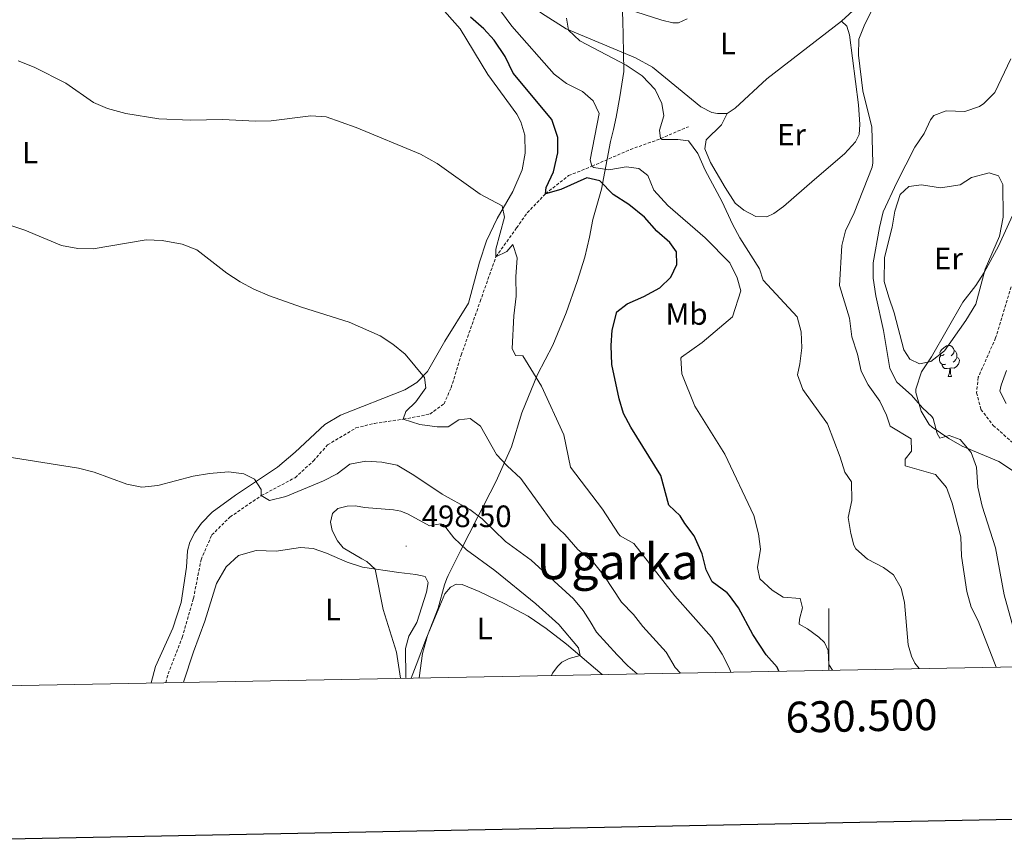
# Model space of a CAD drawing. Units: metres. Extents: x 627291 to 631801, y 4715326 to 4718379.
# Drawn here: x 630238 to 630557, y 4715725 to 4715989 of the extents above; entities that cross this region are included whole.
import ezdxf
from ezdxf.enums import TextEntityAlignment as Align

# ---------------------------------------------------------------- set-up
doc = ezdxf.new("R2010")
doc.units = ezdxf.units.M
doc.header["$MEASUREMENT"] = 0
doc.linetypes.add('TRAZOSX2', pattern=[1.5, 1, -0.5])
for name, color, linetype, lineweight in [('Carátula', 7, 'Continuous', 5), ('Level 1', 19, 'Continuous', 0), ('Level 11', 142, 'TRAZOSX2', 13), ('Level 35', 92, 'Continuous', 0), ('Level 36', 92, 'Continuous', 0), ('Level 37', 92, 'Continuous', 0), ('Level 4', 36, 'Continuous', 30), ('Level 41', 39, 'Continuous', 0), ('Level 45', 19, 'Continuous', 0), ('Level 5', 36, 'Continuous', 0), ('Level 61', 19, 'Continuous', 0), ('Level 63', 7, 'Continuous', 0), ('Level 7', 19, 'Continuous', 0)]:
    doc.layers.add(name, color=color, linetype=linetype, lineweight=lineweight)
doc.styles.add('Arial', font='ARIAL.TTF', dxfattribs={"height": 0.2})

# ---------------------------------------------------------------- blocks, each defined once
blk = doc.blocks.new('5PATER')
at = {"layer": 'Carátula', "linetype": 'Continuous', "lineweight": 5}
h = blk.add_hatch(color=250, dxfattribs=at)
edge = h.paths.add_edge_path()
edge.add_ellipse((0, 0), major_axis=(-1.33, -1.34), ratio=0.999422, start_angle=0, end_angle=360)

msp = doc.modelspace()

# ---------------------------------------------------------------- linework, layer by layer
at = {"layer": 'Level 1', "color": 19, "linetype": 'Continuous', "lineweight": 0, "ltscale": 0.5}
msp.add_polyline3d([(630367.24, 4715776.32, 495.22), (630368.29, 4715784.25, 495.65), (630369.93, 4715790.01, 496.12), (630373.39, 4715798.87, 497), (630375.49, 4715806.43, 497.45), (630376.2, 4715808.48, 497.13), (630376.68, 4715809.51, 496.88), (630380.68, 4715817.5, 495.16), (630386.26, 4715828.45, 490.18), (630392.2, 4715840.04, 486.65), (630397.13, 4715851.1, 483.82), (630400.55, 4715862.12, 482.09), (630405.57, 4715874.59, 479.84), (630410.55, 4715884.12, 477.98), (630414.87, 4715894.53, 477.42), (630418.43, 4715904.67, 477.23), (630420.9, 4715912.61, 477.19), (630422.39, 4715919.01, 476), (630423.52, 4715924.76, 475.82), (630426.32, 4715934.62, 475.21), (630429.24, 4715950.08, 468.81), (630430.16, 4715953.92, 468.71), (630431.08, 4715957.89, 468.61), (630432.31, 4715964.53, 467.67), (630433.5, 4715972.7, 465.72), (630433.47, 4715978.93, 463.25), (630433.21, 4715989.36, 462.98), (630432.85, 4715998.5, 461.57)], dxfattribs=at)
at = {"layer": 'Level 11', "color": 142, "linetype": 'TRAZOSX2', "lineweight": 13}
for points in [[(630285.13, 4715774.77, 494.32), (630285.95, 4715777.59, 494.1), (630290.48, 4715789.43, 493.69), (630294.12, 4715802.06, 492.4), (630296.59, 4715814.6, 491.85), (630300.07, 4715822.6, 491.12), (630305.95, 4715828.42, 490.56), (630316.1, 4715835.34, 490.01), (630327.05, 4715841.16, 488.72), (630333, 4715846.62, 488.36), (630337.56, 4715851.76, 487.62), (630346.75, 4715857.27, 486.42), (630352.76, 4715858.75, 485.96), (630362.06, 4715860.09, 485.01), (630370.72, 4715861.76, 484.18), (630375.3, 4715865.06, 483.81), (630377.58, 4715870.25, 482.99), (630380.88, 4715880.89, 482.16), (630387.03, 4715898.26, 480.78), (630392.11, 4715912.7, 480.01), (630398.81, 4715922.07, 478.26), (630402.27, 4715926.97, 476.98), (630408.19, 4715933.13, 475.01), (630415.68, 4715938.98, 472.53), (630423.23, 4715942.04, 470.01), (630435.66, 4715947.44, 467.16), (630445.47, 4715950.96, 465.01), (630454.46, 4715954.84, 462.53)], [(630559.05, 4715902.97, 452.07), (630554, 4715886.41, 451.88), (630548.37, 4715873.68, 451.61), (630547.86, 4715868.67, 451.61), (630549.26, 4715863.25, 451.52), (630553.23, 4715858.08, 451.52), (630563.22, 4715849.26, 451.33)]]:
    msp.add_polyline3d(points, dxfattribs=at)
at = {"layer": 'Level 35', "color": 92, "linetype": 'Continuous', "lineweight": 0, "ltscale": 0.5}
for points in [[(630567.8, 4715837.98, 455.01), (630555.03, 4715846.37, 455.47), (630543.19, 4715851.42, 456.16), (630538.83, 4715853.85, 456.37), (630533.45, 4715857.47, 456.39), (630532.42, 4715858.39, 456.39), (630529.87, 4715862.67, 456.39), (630528.13, 4715868.77, 456.39), (630528.13, 4715869.81, 456.39), (630529.97, 4715875.42, 456.27), (630533.2, 4715880.25, 456.27), (630543.39, 4715897.98, 456.39), (630547.58, 4715903.41, 456.39), (630550.32, 4715907.59, 456.55), (630554.97, 4715916.17, 456.73), (630560, 4715927.28, 456.9)], [(630557.54, 4715875.83, 457.08), (630555.75, 4715871.09, 456.74), (630555.36, 4715869.17, 456.62), (630557.4, 4715865.16, 456.5)]]:
    msp.add_polyline3d(points, dxfattribs=at)
at = {"layer": 'Level 36', "color": 92, "linetype": 'Continuous', "lineweight": 0}
msp.add_line((630538.64, 4715873.96, 0.01), (630539.76, 4715873.96, 0.01), dxfattribs=at)
for points in [[(630467.05, 4715959.15, 462.25), (630463.89, 4715959.06, 462.25), (630462.05, 4715959.48, 462.25), (630458.49, 4715961.23, 462.25), (630442.85, 4715974.13, 462.42), (630437.33, 4715977.17, 462.88), (630414.87, 4715986.52, 465.18), (630406.85, 4715991.62, 465.87), (630397.63, 4715998.51, 466.68), (630381.72, 4716012.29, 467.14), (630375.85, 4716018.72, 466.96), (630371.58, 4716024.43, 466.85), (630370.25, 4716027.1, 466.33), (630369.81, 4716029.52, 466.1), (630370.04, 4716031.47, 466.1), (630372.21, 4716034.37, 465.87), (630376.43, 4716039.04, 465.35)], [(630373.69, 4715994.25, 478.54), (630380.54, 4715986.51, 478.43), (630389.51, 4715971.78, 478.2), (630398.85, 4715958.9, 478.66), (630400.21, 4715956.46, 478.77), (630401.45, 4715952.1, 479), (630401.61, 4715946.25, 479.18), (630400.62, 4715940.83, 479.41), (630397.56, 4715933.84, 479.58), (630392.51, 4715925.05, 480.33), (630389.01, 4715917.9, 480.84), (630386.83, 4715910.91, 481.36), (630383.27, 4715897.7, 482.05), (630375.51, 4715885.33, 483.08), (630369.91, 4715875.51, 484.52), (630366.51, 4715872, 485.5), (630362.64, 4715869.59, 485.9), (630341.76, 4715861.41, 486.93), (630336.69, 4715858.4, 487.22), (630327.04, 4715849.47, 488.48), (630321.3, 4715844.6, 489.4), (630307.75, 4715835.47, 490.67), (630300.18, 4715829.99, 491.07), (630296.71, 4715826.4, 491.24), (630294.54, 4715823.39, 491.47), (630292.93, 4715820.28, 491.64), (630292.24, 4715817.48, 491.87), (630291.88, 4715812.17, 492.45), (630290.17, 4715800.71, 493.14), (630287.41, 4715792.4, 493.85), (630281.81, 4715780, 494.67), (630280.44, 4715774.68, 494.95)], [(630508.99, 4715993.59, 460.76), (630504.02, 4715988.98, 460.76)], [(630434.71, 4715992.91, 462.71), (630445.87, 4715989.36, 462.19), (630449.45, 4715988.46, 462.02), (630451.29, 4715988.49, 461.96), (630454.1, 4715989.74, 461.91)], [(630504.02, 4715988.98, 460.76), (630505.77, 4715987.35, 460.53), (630506.62, 4715984.64, 460.42), (630509.6, 4715961.88, 460.13), (630510.02, 4715955.57, 460.3), (630509.81, 4715952.36, 460.53), (630508.56, 4715949.95, 460.53), (630505.08, 4715946.04, 460.47), (630495.35, 4715937.73, 460.65), (630485.25, 4715928.94, 461.68), (630482.2, 4715926.73, 462.08), (630479.9, 4715925.59, 462.37), (630476.36, 4715925.8, 462.6), (630472.43, 4715927.84, 462.83), (630469.61, 4715930.04, 463.06), (630466.37, 4715935.14, 463.06), (630461.58, 4715943.24, 462.66), (630459.82, 4715947.62, 462.66), (630460.22, 4715950.53, 462.66), (630465.23, 4715955.43, 462.48), (630467.05, 4715959.15, 462.25)], [(630504.02, 4715988.98, 460.76), (630479.91, 4715970.33, 461.45), (630469.64, 4715960.88, 462.14), (630467.05, 4715959.15, 462.25)], [(630520.44, 4715922.27, 454.03), (630521.36, 4715927.51, 454.03), (630523.08, 4715932.9, 454.03), (630525.84, 4715935.48, 454.03), (630529.98, 4715936.05, 454.03), (630536.14, 4715935.04, 454.03), (630542.49, 4715936.05, 454.03), (630546.24, 4715938.35, 454.03), (630551.89, 4715939.87, 453.92), (630554.95, 4715938.92, 453.75), (630556.32, 4715936.11, 453.69), (630556.47, 4715925.55, 453.63), (630555.27, 4715919.36, 453.46), (630550.58, 4715908.7, 453.06), (630547.62, 4715897.33, 452.88), (630544.38, 4715892.06, 452.83), (630537.43, 4715882.25, 452.71), (630533.03, 4715878.76, 452.65), (630529.36, 4715878.04, 452.65), (630526.25, 4715879.51, 452.77), (630524.26, 4715882.6, 452.77), (630521.18, 4715894.51, 453.11), (630519.37, 4715899.63, 453.52), (630517.94, 4715904.73, 453.52), (630517.97, 4715912.49, 453.52), (630520.44, 4715922.27, 454.03)], [(630537.34, 4715881.02, 0.01), (630536.81, 4715880.76, 0.01), (630536.28, 4715880.81, 0.01), (630536.01, 4715881.18, 0.01), (630535.96, 4715881.61, 0.01), (630536.12, 4715882.13, 0.01), (630536.6, 4715882.72, 0.01), (630537.23, 4715883.25, 0.01), (630538.13, 4715883.84, 0.01), (630538.88, 4715884, 0.01), (630539.3, 4715883.94, 0.01), (630539.83, 4715883.63, 0.01), (630540.36, 4715883.04, 0.01), (630540.52, 4715882.4, 0.01), (630540.41, 4715881.55, 0.01), (630539.99, 4715881.02, 0.01), (630539.57, 4715880.6, 0.01)], [(630540.52, 4715882.4, 0.01), (630541, 4715882.09, 0.01), (630541.31, 4715881.45, 0.01), (630541.47, 4715881.13, 0.01), (630541.47, 4715880.55, 0.01), (630541.47, 4715880.12, 0.01), (630541.1, 4715879.43, 0.01), (630540.68, 4715878.95, 0.01), (630540.2, 4715878.53, 0.01)], [(630537.92, 4715877.94, 0.01), (630537.5, 4715877.78, 0.01), (630536.91, 4715877.84, 0.01), (630536.44, 4715878.05, 0.01), (630536.01, 4715878.48, 0.01), (630535.8, 4715879.06, 0.01), (630535.8, 4715879.48, 0.01), (630535.85, 4715880.07, 0.01), (630536.28, 4715880.76, 0.01)], [(630541.47, 4715880.12, 0.01), (630541.93, 4715879.87, 0.01), (630542.27, 4715879.26, 0.01), (630542.16, 4715878.53, 0.01), (630541.95, 4715877.89, 0.01), (630541.37, 4715877.15, 0.01), (630540.57, 4715876.67, 0.01), (630539.72, 4715876.78, 0.01), (630539.29, 4715876.65, 0.01)], [(630539.18, 4715876.65, 0.01), (630538.29, 4715876.56, 0.01), (630537.45, 4715876.56, 0.01), (630537.02, 4715876.99, 0.01), (630536.7, 4715877.47, 0.01), (630536.7, 4715877.78, 0.01)], [(630538.64, 4715873.96, 0.01), (630539.07, 4715875.12, 0.01), (630539.18, 4715876.65, 0.01), (630539.29, 4715876.65, 0.01), (630539.33, 4715876.06, 0.01), (630539.36, 4715875.38, 0.01), (630539.43, 4715874.76, 0.01), (630539.55, 4715874.36, 0.01), (630539.76, 4715873.96, 0.01)], [(630290.85, 4715774.88, 494.55), (630294.17, 4715784.74, 493.93), (630297.77, 4715794.72, 493.58), (630301.64, 4715806.94, 493.22), (630304.71, 4715812.26, 493.17), (630308.72, 4715815.95, 493.05), (630314.42, 4715817.58, 492.99), (630320.94, 4715817.41, 492.99), (630328.76, 4715818.52, 493.11), (630332.89, 4715818.24, 493.28), (630337.28, 4715816.74, 493.52), (630343.93, 4715813.85, 494.05), (630348.89, 4715812.2, 494.64), (630360.66, 4715810.4, 495.7), (630366.12, 4715809.76, 496.43), (630369.18, 4715809.13, 496.52), (630370.2, 4715807.17, 496.7), (630369.59, 4715804.07, 496.22), (630366.47, 4715794.23, 495.31), (630363.9, 4715789.85, 494.99), (630362.79, 4715785.8, 494.99), (630362.95, 4715776.43, 494.87), (630362.99, 4715776.23, 494.88)], [(630364.62, 4715776.26, 495.15), (630366.3, 4715780.39, 495.31), (630369.6, 4715789.27, 496.04), (630375.55, 4715803.57, 497.54), (630377.36, 4715805.74, 497.72), (630379.25, 4715806.64, 497.81), (630381.19, 4715806.61, 497.86), (630386.72, 4715804.3, 498.07), (630394.95, 4715800.26, 497.92), (630402.54, 4715796.28, 497.34), (630408.4, 4715792.34, 496.63), (630414.97, 4715787.26, 495.42), (630426.53, 4715777.42, 494.34)]]:
    msp.add_polyline3d(points, dxfattribs=at)
at = {"layer": 'Level 4', "color": 36, "linetype": 'Continuous', "lineweight": 30}
msp.add_polyline3d([(630483.73, 4715778.49, 475.01), (630483.26, 4715779.83, 475.01), (630479.68, 4715783.8, 475.01), (630475.35, 4715790.35, 475.01), (630470.74, 4715799, 475.01), (630467.76, 4715803.02, 475.01), (630467.02, 4715803.87, 475.01), (630462.19, 4715807.48, 475.01), (630460.26, 4715811.31, 475.01), (630458.93, 4715816.55, 475.01), (630456.38, 4715822.36, 475.01), (630453.33, 4715826.33, 475.01), (630451.84, 4715828.81, 475.01), (630448.16, 4715832.28, 475.01), (630445.5, 4715841.9, 475.01), (630435.8, 4715857.5, 475.01), (630433.45, 4715861.92, 475.01), (630432.06, 4715866.75, 475.01), (630429.71, 4715877.77, 475.01), (630429.41, 4715883.92, 475.01), (630429.77, 4715888.93, 475.01), (630431.31, 4715894.92, 475.01), (630434.68, 4715897.47, 475.01), (630440, 4715899.79, 475.01), (630445.17, 4715902.66, 475.01), (630448.73, 4715906.14, 475.01), (630450.71, 4715910.25, 475.01), (630450.57, 4715914.36, 475.01), (630448.43, 4715917.31, 475.01), (630444.22, 4715921.04, 475.01), (630440.22, 4715925.58, 475.01), (630435.16, 4715929.59, 475.01), (630430.15, 4715932.86, 475.01), (630425.78, 4715937.28, 475.01), (630421.54, 4715938.29, 475.01), (630413.13, 4715934.52, 475.01), (630408.19, 4715933.13, 475.01), (630408.34, 4715935.15, 475.01), (630410.81, 4715940.26, 475.01), (630412.19, 4715946.35, 475.01), (630412.18, 4715951.36, 475.01), (630410.26, 4715957.18, 475.01), (630397.65, 4715972.18, 475.01), (630395.07, 4715977.58, 475.01), (630391.57, 4715982.83, 475.01), (630388.23, 4715986.55, 475.01), (630383.85, 4715990.29, 475.01)], dxfattribs=at)
at = {"layer": 'Level 5', "color": 36, "linetype": 'Continuous', "lineweight": 0}
for points in [[(630501.15, 4715778.82, 470.01), (630499.94, 4715780.69, 470.01), (630499.73, 4715785.18, 470.01), (630498.58, 4715787.73, 470.01), (630496.71, 4715789.51, 470.01), (630493.03, 4715792.19, 470.01), (630490.36, 4715793.69, 470.01), (630490.45, 4715795.31, 470.01), (630491.45, 4715799.05, 470.01), (630490.71, 4715801.98, 470.01), (630485.22, 4715802.45, 470.01), (630481.58, 4715804.75, 470.01), (630477.56, 4715808.37, 470.01), (630476.88, 4715812.11, 470.01), (630477.86, 4715818.01, 470.01), (630477.23, 4715822.96, 470.01), (630475.68, 4715828.86, 470.01), (630466.31, 4715848.79, 470.01), (630456.55, 4715864.3, 470.01), (630452.31, 4715874.79, 470.01), (630452, 4715879.87, 470.01), (630452.27, 4715880.24, 470.01), (630458.92, 4715884.94, 470.01), (630468.71, 4715893.24, 470.01), (630471.45, 4715901.63, 470.01), (630470.32, 4715905.88, 470.01), (630467.94, 4715910.73, 470.01), (630459.85, 4715918.84, 470.01), (630447.8, 4715929.27, 470.01), (630443.24, 4715934.31, 470.01), (630441.3, 4715938.99, 470.01), (630438.43, 4715941.34, 470.01), (630434.31, 4715941.8, 470.01), (630428.69, 4715940.87, 470.01), (630423.8, 4715941.57, 470.01), (630423.23, 4715942.04, 470.01), (630422.65, 4715944.05, 470.01), (630425.52, 4715959.1, 470.01), (630423.62, 4715963.23, 470.01), (630420.2, 4715966.23, 470.01), (630414.97, 4715968.84, 470.01), (630410.95, 4715971.83, 470.01), (630397.27, 4715987.41, 470.01), (630390.21, 4715997.02, 470.01)], [(630554.14, 4715779.81, 460.01), (630548.34, 4715794.81, 460.01), (630546.06, 4715799.26, 460.01), (630544.68, 4715804.29, 460.01), (630543, 4715815.78, 460.01), (630542.69, 4715821.99, 460.01), (630539.87, 4715832.95, 460.01), (630538.11, 4715838.02, 460.01), (630534.55, 4715842.16, 460.01), (630524.7, 4715845.04, 460.01), (630524.67, 4715847.18, 460.01), (630526.8, 4715849.78, 460.01), (630526.67, 4715853.71, 460.01), (630519.81, 4715857.88, 460.01), (630518.69, 4715861.43, 460.01), (630516.51, 4715865.93, 460.01), (630512.66, 4715871.2, 460.01), (630510.48, 4715875.7, 460.01), (630509.28, 4715881.15, 460.01), (630507.47, 4715886.79, 460.01), (630506.65, 4715892.81, 460.01), (630503.4, 4715903.39, 460.01), (630504.13, 4715916.31, 460.01), (630505.34, 4715921.16, 460.01), (630508.21, 4715926.93, 460.01), (630513.97, 4715941.78, 460.01), (630514.22, 4715943.16, 460.01), (630513.87, 4715954.67, 460.01), (630510.98, 4715966.43, 460.01), (630509.56, 4715978.03, 460.01), (630509.67, 4715983.15, 460.01), (630511.65, 4715988.03, 460.01), (630514.48, 4715993.55, 460.01)], [(630529.25, 4715779.35, 465.01), (630527.86, 4715781.04, 465.01), (630526.72, 4715783.36, 465.01), (630525.72, 4715787, 465.01), (630524.49, 4715800.74, 465.01), (630523.43, 4715805.4, 465.01), (630520.94, 4715809.73, 465.01), (630517.63, 4715812.08, 465.01), (630512.48, 4715814.72, 465.01), (630508.74, 4715818.11, 465.01), (630508.07, 4715819.33, 465.01), (630507.06, 4715823.07, 465.01), (630506.18, 4715828.28, 465.01), (630507.38, 4715833.81, 465.01), (630507.26, 4715839.77, 465.01), (630505.12, 4715842.97, 465.01), (630503.69, 4715847.76, 465.01), (630499.53, 4715858.61, 465.01), (630491.56, 4715869.73, 465.01), (630489.78, 4715874.45, 465.01), (630490.59, 4715877.99, 465.01), (630491.25, 4715883.26, 465.01), (630490.99, 4715888.37, 465.01), (630489.69, 4715893.25, 465.01), (630478.68, 4715905.11, 465.01), (630477.53, 4715908.77, 465.01), (630471.16, 4715918.87, 465.01), (630468.75, 4715923.25, 465.01), (630465.37, 4715930.55, 465.01), (630459.92, 4715940.8, 465.01), (630457.56, 4715946.14, 465.01), (630454.49, 4715950.22, 465.01), (630451.02, 4715950.71, 465.01), (630446.02, 4715950.69, 465.01), (630445.47, 4715950.96, 465.01), (630445.09, 4715953.75, 465.01), (630446.46, 4715958.37, 465.01), (630445.85, 4715962.33, 465.01), (630443.69, 4715966.84, 465.01), (630439.45, 4715971.36, 465.01), (630434.36, 4715974.8, 465.01), (630419.26, 4715982.62, 465.01), (630415.66, 4715986.09, 465.01), (630414.96, 4715989.98, 465.01)], [(630468.17, 4715778.2, 480.01), (630467.75, 4715779.34, 480.01), (630465.43, 4715784.05, 480.01), (630461.91, 4715789.56, 480.01), (630450.09, 4715802.89, 480.01), (630436.75, 4715819.87, 480.01), (630432.37, 4715822.38, 480.01), (630431.85, 4715822.96, 480.01), (630426.62, 4715831.01, 480.01), (630416.24, 4715844.52, 480.01), (630414.13, 4715855.06, 480.01), (630406.87, 4715870.78, 480.01), (630400.81, 4715880.61, 480.01), (630398.5, 4715880.76, 480.01), (630397.4, 4715882.99, 480.01), (630397.9, 4715893.63, 480.01), (630398.69, 4715899.93, 480.01), (630398.57, 4715906.18, 480.01), (630398.99, 4715912.4, 480.01), (630397.57, 4715916.72, 480.01), (630395.69, 4715914.37, 480.01), (630392.11, 4715912.7, 480.01), (630392.11, 4715915.2, 480.01), (630394.94, 4715925.51, 480.01), (630394.18, 4715929.25, 480.01), (630387.01, 4715933.01, 480.01), (630373.07, 4715942.87, 480.01), (630367.64, 4715945.89, 480.01), (630346.85, 4715954.59, 480.01), (630337.16, 4715957.98, 480.01), (630332.16, 4715958.4, 480.01), (630319.33, 4715956.78, 480.01), (630314.23, 4715956.58, 480.01), (630303.48, 4715957.2, 480.01), (630293.15, 4715956.94, 480.01), (630282.89, 4715957.34, 480.01), (630272.23, 4715959.09, 480.01), (630266.32, 4715960.7, 480.01), (630261.74, 4715962.7, 480.01), (630252.82, 4715968.93, 480.01), (630242.48, 4715974.14, 480.01), (630237.34, 4715976.16, 480.01)], [(630560.86, 4715788.4, 455.01), (630556.76, 4715803.23, 455.01), (630553.91, 4715818.45, 455.01), (630549.65, 4715831.89, 455.01), (630548.2, 4715838.04, 455.01), (630547.77, 4715844.58, 455.01), (630546.11, 4715849.29, 455.01), (630542.56, 4715853.56, 455.01), (630538.98, 4715854.79, 455.01), (630535.94, 4715853.97, 455.01), (630535.03, 4715855.47, 455.01), (630533.73, 4715860.33, 455.01), (630533.3, 4715861.03, 455.01), (630530.35, 4715863.75, 455.01), (630526.76, 4715867.89, 455.01), (630521.99, 4715872.05, 455.01), (630519.78, 4715876.54, 455.01), (630517.67, 4715888.79, 455.01), (630515.15, 4715900.05, 455.01), (630514.29, 4715905.74, 455.01), (630514.29, 4715910.74, 455.01), (630516.33, 4715922.17, 455.01), (630517.62, 4715927.3, 455.01), (630521.99, 4715936.8, 455.01), (630527.83, 4715948.23, 455.01), (630530.89, 4715952.58, 455.01), (630532.92, 4715957.08, 455.01), (630533.97, 4715958.51, 455.01), (630537.99, 4715959.93, 455.01), (630544.06, 4715959.79, 455.01), (630548.76, 4715961.41, 455.01), (630550.21, 4715962.31, 455.01), (630553.72, 4715965.87, 455.01), (630558.97, 4715976.86, 455.01)], [(630451.95, 4715777.9, 485.01), (630450.14, 4715779.64, 485.01), (630447.26, 4715784.63, 485.01), (630439.72, 4715793, 485.01), (630436.68, 4715796.89, 485.01), (630432.84, 4715800.81, 485.01), (630427.15, 4715809.35, 485.01), (630423.78, 4715813.7, 485.01), (630418.61, 4715817.85, 485.01), (630414.39, 4715822.71, 485.01), (630410.82, 4715826.22, 485.01), (630400.15, 4715840.86, 485.01), (630395.71, 4715844.99, 485.01), (630392.35, 4715848.69, 485.01), (630387.1, 4715857.88, 485.01), (630383.75, 4715860.33, 485.01), (630380.15, 4715859.95, 485.01), (630376.69, 4715857.62, 485.01), (630373.05, 4715857.64, 485.01), (630367.49, 4715858.4, 485.01), (630362.06, 4715860.09, 485.01), (630362.94, 4715862.6, 485.01), (630366.13, 4715865.7, 485.01), (630369.37, 4715870.31, 485.01), (630368.99, 4715873.61, 485.01), (630362.74, 4715881.14, 485.01), (630358.76, 4715884.39, 485.01), (630354.56, 4715887.11, 485.01), (630344.61, 4715891.57, 485.01), (630329.13, 4715896.39, 485.01), (630318.81, 4715900.1, 485.01), (630313.7, 4715902.27, 485.01), (630309.28, 4715904.6, 485.01), (630304.98, 4715907.37, 485.01), (630295.17, 4715914.94, 485.01), (630290.51, 4715916.75, 485.01), (630283.96, 4715918, 485.01), (630278.82, 4715918.18, 485.01), (630261.62, 4715915.33, 485.01), (630256.62, 4715915.41, 485.01), (630251.39, 4715916.33, 485.01), (630239.54, 4715921.32, 485.01), (630233.35, 4715923.35, 485.01)], [(630437.87, 4715777.64, 490.01), (630434.88, 4715780.21, 490.01), (630431.36, 4715783.77, 490.01), (630424.7, 4715791.09, 490.01), (630422.69, 4715794.57, 490.01), (630420.43, 4715798.14, 490.01), (630417.21, 4715801.97, 490.01), (630403.53, 4715814.41, 490.01), (630395.17, 4715820.5, 490.01), (630387.67, 4715827.82, 490.01), (630383.69, 4715830.85, 490.01), (630374.66, 4715835.83, 490.01), (630365.51, 4715842.02, 490.01), (630360.09, 4715845.18, 490.01), (630355.19, 4715846.19, 490.01), (630350.01, 4715846.5, 490.01), (630344.8, 4715845.56, 490.01), (630340.67, 4715842.43, 490.01), (630336.23, 4715840.15, 490.01), (630324.01, 4715835.06, 490.01), (630318.81, 4715833.8, 490.01), (630316.1, 4715835.34, 490.01), (630316.07, 4715837.29, 490.01), (630313.85, 4715840.72, 490.01), (630310.44, 4715842.4, 490.01), (630305.46, 4715843.01, 490.01), (630299.32, 4715842.47, 490.01), (630293.99, 4715841.66, 490.01), (630282.58, 4715838.61, 490.01), (630277.4, 4715838.13, 490.01), (630272.5, 4715839.06, 490.01), (630262, 4715842.98, 490.01), (630256.91, 4715844.21, 490.01), (630233.82, 4715847.95, 490.01)], [(630410.12, 4715777.12, 495.01), (630410.45, 4715777.82, 495.01), (630412.17, 4715780.14, 495.01), (630413.51, 4715781.46, 495.01), (630415.79, 4715782.59, 495.01), (630419.36, 4715783.53, 495.01), (630418.83, 4715786.08, 495.01), (630412.45, 4715793.65, 495.01), (630405.01, 4715800.33, 495.01), (630391.78, 4715811.14, 495.01), (630382.59, 4715817.75, 495.01), (630378.53, 4715821.68, 495.01), (630375.13, 4715826.02, 495.01), (630374.15, 4715826.17, 495.01), (630370.6, 4715825.54, 495.01), (630363.67, 4715829.32, 495.01), (630361.36, 4715830.3, 495.01), (630358.9, 4715830.75, 495.01), (630349.53, 4715831.45, 495.01), (630346.61, 4715832.04, 495.01), (630343.95, 4715831.97, 495.01), (630340.9, 4715831.13, 495.01), (630339.15, 4715829.51, 495.01), (630338.55, 4715826.71, 495.01), (630339.08, 4715824.06, 495.01), (630340.77, 4715820.66, 495.01), (630342.64, 4715818.39, 495.01), (630348.7, 4715814.86, 495.01), (630350.33, 4715814.06, 495.01), (630353, 4715811.57, 495.01), (630355.6, 4715798.48, 495.01), (630359.91, 4715784.65, 495.01), (630361.19, 4715776.2, 495.01)]]:
    msp.add_polyline3d(points, dxfattribs=at)
at = {"layer": 'Level 61', "color": 19, "linetype": 'Continuous', "lineweight": 0}
msp.add_polyline3d([(628214.5, 4715736, 0.01), (628171.82, 4718049.31, 0.01), (631589.95, 4718113.37, 0.01), (631633.77, 4715800.03, 0.01), (628214.5, 4715736, 0.01)], close=True, dxfattribs=at)
at = {"layer": 'Level 63', "linetype": 'Continuous', "lineweight": 30}
msp.add_polyline3d([(628100.61, 4718097.89, 0.01), (628147.86, 4715683.36, 0.01), (631702.16, 4715752.92, 0.01), (631654.98, 4718164.45, 0.01), (628100.61, 4718097.89, 0.01)], dxfattribs=at)
at = {"layer": 'Level 63', "linetype": 'Continuous', "lineweight": 0}
msp.add_polyline3d([(630500, 4715778.8, 0.01), (630500, 4715798.8, 0.01)], dxfattribs=at)

# ---------------------------------------------------------------- block references
at = {"layer": 'Level 7', "color": 19, "linetype": 'Continuous', "lineweight": 0, "xscale": 0.1000007614726202, "yscale": 0.1000007614726202}
msp.add_blockref('5PATER', (630363.01, 4715818.97, 498.51), dxfattribs=at)

# ---------------------------------------------------------------- texts
at = {"layer": 'Level 37', "color": 92, "linetype": 'Continuous', "lineweight": 0, "style": 'Arial'}
for s, p in [('L', (630467.29, 4715981.79, 461.7)), ('Er', (630487.87, 4715952.25, 461.23)), ('L', (630241.19, 4715946.43, 482.6)), ('Er', (630538.73, 4715912.17, 453.36)), ('Mb', (630453.87, 4715894.18, 470.51)), ('L', (630339.29, 4715798.49, 493.99)), ('L', (630388.49, 4715792.28, 497.03))]:
    msp.add_text(s, height=7, dxfattribs=at).set_placement(p, align=Align.MIDDLE_CENTER)
at = {"layer": 'Level 41', "color": 19, "linetype": 'Continuous', "lineweight": 0, "style": 'Arial'}
msp.add_text('498.50', height=7, dxfattribs=at).set_placement((630368.05, 4715822.97, 498.51), align=Align.BOTTOM_LEFT)
at = {"layer": 'Level 45', "color": 19, "linetype": 'Continuous', "lineweight": 0, "style": 'Arial'}
msp.add_text('Ugarka', height=11.5, dxfattribs=at).set_placement((630431.46, 4715814.02, 485.29), align=Align.MIDDLE_CENTER)
at = {"layer": 'Level 63', "linetype": 'Continuous', "lineweight": 0, "style": 'Arial'}
msp.add_text('630.500', height=10, rotation=1.0727, dxfattribs=at).set_placement((630510.46, 4715769, 0.01), align=Align.TOP_CENTER)

doc.saveas('drawing.dxf')
